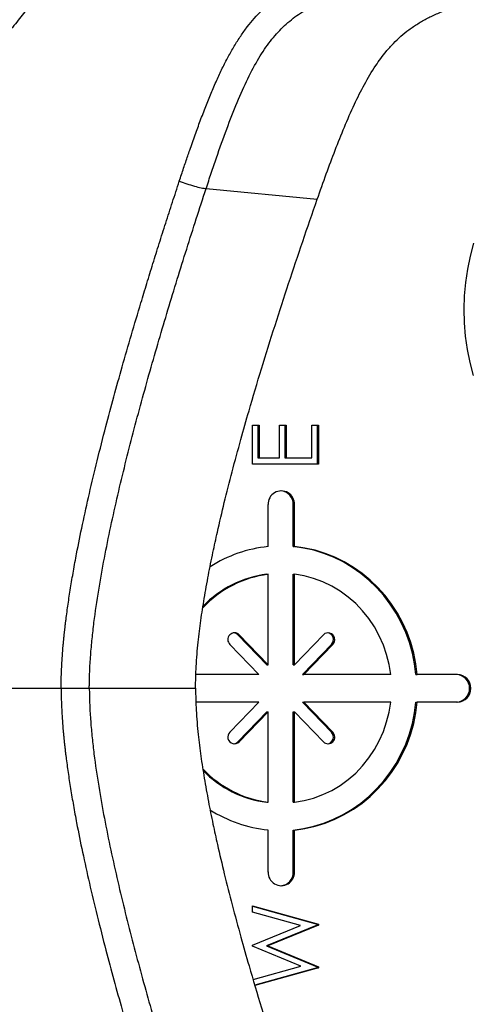
# Model space of a CAD drawing. Units: millimetres. Extents: x 0 to 6681, y 340 to 5163.
# Drawn here: x 2593 to 2790, y 2614 to 3043 of the extents above; entities that cross this region are included whole.
import ezdxf

# ---------------------------------------------------------------- set-up
doc = ezdxf.new("R2010")
doc.units = ezdxf.units.MM

msp = doc.modelspace()

# ---------------------------------------------------------------- linework, layer by layer
at = {"color": 7, "linetype": 'Continuous', "lineweight": 25, "ltscale": 20}
for p, q in [((2674.28, 2969.11), (2722.64, 2964.49)), ((2694.41, 2866.05), (2697.36, 2866.05)), ((2694.41, 2849.13), (2694.41, 2866.05)), ((2696.8, 2866.05), (2696.8, 2851.82)), ((2697.36, 2866.05), (2697.36, 2851.82)), ((2706.21, 2866.05), (2709.16, 2866.05)), ((2706.21, 2851.82), (2706.21, 2866.05)), ((2708.6, 2866.05), (2708.6, 2851.82)), ((2709.16, 2866.05), (2709.16, 2851.82)), ((2720.23, 2866.05), (2723.18, 2866.05)), ((2720.23, 2851.82), (2720.23, 2866.05)), ((2722.61, 2866.05), (2722.61, 2849.13)), ((2723.18, 2866.05), (2723.18, 2849.13)), ((2696.8, 2851.82), (2697.36, 2851.82)), ((2697.36, 2851.82), (2706.21, 2851.82)), ((2708.6, 2851.82), (2709.16, 2851.82)), ((2709.16, 2851.82), (2720.23, 2851.82)), ((2723.18, 2849.13), (2694.41, 2849.13)), ((2701.25, 2813.23), (2701.25, 2831.52)), ((2712.19, 2813.23), (2712.19, 2831.52)), ((2712.19, 2831.52), (2712.76, 2831.52)), ((2712.76, 2813.23), (2712.76, 2831.52)), ((2712.19, 2813.23), (2712.76, 2813.23)), ((2700.68, 2801.16), (2701.25, 2801.16)), ((2701.25, 2761.76), (2701.25, 2801.16)), ((2712.19, 2761.76), (2712.19, 2801.16)), ((2712.19, 2801.16), (2712.76, 2801.16)), ((2712.76, 2761.76), (2712.76, 2801.16)), ((2700.68, 2761.76), (2688.13, 2774.86)), ((2688.13, 2774.86), (2688.7, 2774.86)), ((2701.25, 2761.76), (2688.7, 2774.86)), ((2712.76, 2761.76), (2725.31, 2774.86)), ((2697.18, 2757.52), (2684.63, 2770.61)), ((2716.26, 2757.52), (2728.81, 2770.61)), ((2716.82, 2757.52), (2729.38, 2770.61)), ((2728.81, 2770.61), (2729.38, 2770.61)), ((2700.68, 2761.76), (2701.25, 2761.76)), ((2712.19, 2761.76), (2712.76, 2761.76)), ((2697.18, 2757.52), (2669.85, 2757.52)), ((2716.26, 2757.52), (2716.82, 2757.52)), ((2754.6, 2757.52), (2716.82, 2757.52)), ((2765.6, 2757.52), (2766.17, 2757.52)), ((2783.7, 2757.52), (2766.17, 2757.52)), ((2623.47, 2751.52), (2669.67, 2751.52)), ((2697.18, 2745.52), (2669.85, 2745.52)), ((2684.63, 2732.43), (2697.18, 2745.52)), ((2728.81, 2732.43), (2716.26, 2745.52)), ((2716.26, 2745.52), (2716.82, 2745.52)), ((2729.38, 2732.43), (2716.82, 2745.52)), ((2754.6, 2745.52), (2716.82, 2745.52)), ((2765.6, 2745.52), (2766.17, 2745.52)), ((2783.7, 2745.52), (2766.17, 2745.52)), ((2688.13, 2728.19), (2700.68, 2741.28)), ((2688.7, 2728.19), (2701.25, 2741.28)), ((2700.68, 2741.28), (2701.25, 2741.28)), ((2701.25, 2701.88), (2701.25, 2741.28)), ((2712.19, 2701.88), (2712.19, 2741.28)), ((2712.19, 2741.28), (2712.76, 2741.28)), ((2712.76, 2701.88), (2712.76, 2741.28)), ((2725.31, 2728.19), (2712.76, 2741.28)), ((2728.81, 2732.43), (2729.38, 2732.43)), ((2688.13, 2728.19), (2688.7, 2728.19)), ((2700.68, 2701.88), (2701.25, 2701.88)), ((2712.19, 2701.88), (2712.76, 2701.88)), ((2701.25, 2671.52), (2701.25, 2689.81)), ((2712.19, 2671.52), (2712.19, 2689.81)), ((2712.19, 2689.81), (2712.76, 2689.81)), ((2712.76, 2671.52), (2712.76, 2689.81)), ((2712.19, 2671.52), (2712.76, 2671.52)), ((2694.41, 2656.83), (2723.18, 2648.74)), ((2694.41, 2654.08), (2694.41, 2656.83)), ((2694.41, 2656.67), (2722.61, 2648.74)), ((2715.36, 2648.18), (2694.41, 2654.08)), ((2694.41, 2639.61), (2715.36, 2648.18)), ((2722.61, 2648.36), (2700.61, 2639.33)), ((2723.18, 2648.36), (2701.18, 2639.33)), ((2722.61, 2648.74), (2723.18, 2648.74)), ((2722.61, 2648.74), (2722.61, 2648.36)), ((2722.61, 2648.36), (2723.18, 2648.36)), ((2723.18, 2648.74), (2723.18, 2648.36)), ((2694.41, 2639.22), (2694.41, 2639.61)), ((2715.51, 2630.48), (2694.41, 2639.22)), ((2700.61, 2639.33), (2722.61, 2630.2)), ((2700.61, 2639.33), (2701.18, 2639.33)), ((2701.18, 2639.33), (2723.18, 2630.2)), ((2694.73, 2624.7), (2715.51, 2630.48)), ((2722.61, 2629.81), (2695.45, 2622.28)), ((2723.18, 2629.81), (2695.49, 2622.13)), ((2722.61, 2630.2), (2722.61, 2629.81)), ((2722.61, 2630.2), (2723.18, 2630.2)), ((2722.61, 2629.81), (2723.18, 2629.81)), ((2723.18, 2630.2), (2723.18, 2629.81))]:
    msp.add_line(p, q, dxfattribs=at)
at = {"color": 7, "linetype": 'Continuous', "lineweight": 25, "ltscale": 20, "flags": 128}
for points in [[(2790.62, 2887.69), (2789.15, 2893.34), (2788, 2899.08), (2787.18, 2904.87), (2786.69, 2910.71), (2786.54, 2916.56), (2786.72, 2922.42), (2787.24, 2928.25), (2788.1, 2934.04), (2789.28, 2939.76), (2790.79, 2945.41)], [(2765.6, 2757.52), (2764.99, 2762.22), (2764.03, 2766.86), (2762.74, 2771.4), (2761.12, 2775.83), (2759.18, 2780.12), (2756.93, 2784.24), (2754.38, 2788.17), (2751.56, 2791.88), (2748.47, 2795.36), (2745.13, 2798.58), (2741.57, 2801.53), (2737.8, 2804.19), (2733.85, 2806.53), (2729.74, 2808.56), (2725.5, 2810.25), (2721.14, 2811.6), (2716.69, 2812.59), (2712.19, 2813.23)], [(2766.17, 2757.52), (2765.55, 2762.22), (2764.6, 2766.86), (2763.31, 2771.4), (2761.69, 2775.83), (2759.75, 2780.12), (2757.5, 2784.24), (2754.95, 2788.17), (2752.13, 2791.88), (2749.04, 2795.36), (2745.7, 2798.58), (2742.14, 2801.53), (2738.37, 2804.19), (2734.42, 2806.53), (2730.31, 2808.56), (2726.06, 2810.25), (2721.71, 2811.6), (2717.26, 2812.59), (2712.76, 2813.23)], [(2754.6, 2757.52), (2753.9, 2761.89), (2752.83, 2766.19), (2751.41, 2770.36), (2749.63, 2774.39), (2747.52, 2778.24), (2745.1, 2781.88), (2742.37, 2785.27), (2739.36, 2788.41), (2736.11, 2791.25), (2732.62, 2793.79), (2728.93, 2795.99), (2725.07, 2797.84), (2721.06, 2799.32), (2716.95, 2800.43), (2712.76, 2801.16)], [(2688.13, 2774.86), (2687.31, 2775.45), (2686.38, 2775.72)], [(2712.19, 2689.81), (2716.69, 2690.45), (2721.14, 2691.45), (2725.5, 2692.8), (2729.74, 2694.49), (2733.85, 2696.51), (2737.8, 2698.86), (2741.57, 2701.51), (2745.13, 2704.46), (2748.47, 2707.68), (2751.56, 2711.16), (2754.38, 2714.87), (2756.93, 2718.8), (2759.18, 2722.92), (2761.12, 2727.21), (2762.74, 2731.64), (2764.03, 2736.19), (2764.99, 2740.82), (2765.6, 2745.52)], [(2712.76, 2689.81), (2717.26, 2690.45), (2721.71, 2691.45), (2726.06, 2692.8), (2730.31, 2694.49), (2734.42, 2696.51), (2738.37, 2698.86), (2742.14, 2701.51), (2745.7, 2704.46), (2749.04, 2707.68), (2752.13, 2711.16), (2754.95, 2714.87), (2757.5, 2718.8), (2759.75, 2722.92), (2761.69, 2727.21), (2763.31, 2731.64), (2764.6, 2736.19), (2765.55, 2740.82), (2766.17, 2745.52)], [(2712.76, 2701.88), (2716.95, 2702.61), (2721.06, 2703.72), (2725.07, 2705.21), (2728.93, 2707.06), (2732.62, 2709.26), (2736.11, 2711.79), (2739.36, 2714.63), (2742.37, 2717.77), (2745.1, 2721.17), (2747.52, 2724.81), (2749.63, 2728.65), (2751.41, 2732.68), (2752.83, 2736.86), (2753.9, 2741.15), (2754.6, 2745.52)], [(2686.38, 2727.32), (2687.31, 2727.59), (2688.13, 2728.19)]]:
    msp.add_lwpolyline(points, dxfattribs=at)
at = {"color": 7, "linetype": 'Continuous', "lineweight": 25, "ltscale": 400}
for centre, radius, start, end in [((2707, 2831.72), 5.76, 358.0581, 181.9419), ((2706.3, 2831.64), 5.89, 358.8581, 85.9015), ((2707.16, 2755.71), 57.82, 95.8622, 122.5912), ((2707.33, 2754.3), 47.25, 97.3945, 136.8792), ((2706.75, 2754.33), 47.22, 97.3872, 135.7834), ((2686.67, 2772.73), 2.94, 46.3469, 226.0626), ((2727.35, 2772.74), 2.94, 313.6544, 133.9328), ((2726.66, 2772.73), 3.01, 315.3182, 82.5062), ((2782.93, 2751.52), 6, 271.942, 88.058), ((2783.5, 2751.52), 6, 271.942, 88.058), ((2686.66, 2730.3), 2.94, 133.6577, 313.9329), ((2727.34, 2730.31), 2.94, 226.3467, 46.0661), ((2726.64, 2730.32), 3.03, 277.9347, 44.2409), ((2707.33, 2748.74), 47.25, 223.0571, 262.6054), ((2706.75, 2748.71), 47.22, 224.2605, 262.6135), ((2707.16, 2747.33), 57.82, 237.3345, 264.138), ((2707, 2671.33), 5.76, 178.0581, 1.9419), ((2706.3, 2671.4), 5.89, 274.0985, 1.1419)]:
    msp.add_arc(centre, radius, start, end, dxfattribs=at)
at = {"color": 7, "linetype": 'Continuous', "lineweight": 25, "ltscale": 20}
for points, knots in [([(4730.44, 3416.89), (4704.76, 3424.34), (4653.54, 3439.21), (4576.72, 3460.98), (4499.98, 3482.05), (4423.14, 3502.29), (4346.08, 3521.6), (4268.84, 3539.88), (4193.59, 3556.56), (4120.38, 3571.7), (4049.22, 3585.39), (3977.93, 3598.04), (3906.49, 3609.64), (3834.89, 3620.18), (3763.16, 3629.63), (3691.34, 3637.97), (3619.45, 3645.18), (3547.52, 3651.22), (3475.55, 3656.09), (3403.57, 3659.76), (3332.93, 3662.13), (3263.66, 3663.28), (3195.78, 3663.22), (3127.98, 3661.97), (3060.34, 3659.46), (2997.17, 3655.91), (2938.46, 3651.55), (2884.17, 3646.6), (2830.02, 3640.71), (2776.03, 3633.84), (2722.59, 3626.03), (2669.76, 3617.24), (2617.55, 3607.48), (2565.65, 3596.63), (2517.56, 3585.47), (2473.27, 3574.22), (2432.69, 3563.08), (2392.4, 3551.15), (2352.41, 3538.4), (2313.04, 3524.91), (2274.35, 3510.69), (2236.39, 3495.74), (2198.93, 3479.97), (2162.45, 3463.54), (2126.93, 3446.47), (2092.33, 3428.77), (2058.23, 3410.18), (2024.65, 3390.7), (1991.66, 3370.32), (1959.93, 3349.46), (1929.47, 3328.18), (1900.26, 3306.56), (1871.73, 3284.17), (1843.88, 3261.02), (1816.18, 3236.63), (1788.65, 3210.94), (1761.34, 3183.86), (1734.76, 3155.9), (1708.91, 3127.07), (1683.81, 3097.42), (1659.94, 3067.62), (1637.22, 3037.74), (1615.52, 3007.79), (1594.29, 2977.12), (1573.46, 2945.79), (1559.96, 2924.51), (1553.19, 2913.84)], [0, 0, 0, 0, 0.0233202, 0.0465092, 0.0695898, 0.0926531, 0.1157105, 0.1387404, 0.1617287, 0.1827595, 0.2037537, 0.2247229, 0.2456856, 0.2666439, 0.2875905, 0.3085198, 0.3294285, 0.350315, 0.3711803, 0.3920272, 0.4128613, 0.4325005, 0.4521378, 0.4717517, 0.4913244, 0.5108495, 0.526631, 0.5423908, 0.5581396, 0.5738858, 0.5896012, 0.604989, 0.6203467, 0.6356924, 0.6509901, 0.6631837, 0.6753493, 0.687509, 0.6996578, 0.7117753, 0.7236333, 0.7354422, 0.7472015, 0.7589163, 0.770179, 0.7814234, 0.7926659, 0.8039072, 0.8151357, 0.8263432, 0.8368872, 0.8474078, 0.857907, 0.8683889, 0.8788604, 0.8899666, 0.9010947, 0.9122619, 0.9234742, 0.934726, 0.9459985, 0.9566326, 0.9673236, 0.9781184, 0.9890244, 1, 1, 1, 1]), ([(1574.41, 2900.57), (1579.15, 2908.11), (1583.92, 2915.62), (1593.55, 2930.56), (1598.4, 2937.99), (1613.07, 2960.15), (1623.01, 2974.73), (1643.23, 3003.45), (1653.51, 3017.59), (1669.26, 3038.5), (1674.57, 3045.42), (1685.3, 3059.16), (1690.73, 3065.99), (1707.2, 3086.31), (1718.42, 3099.65), (1741.34, 3125.84), (1753.04, 3138.69), (1776.91, 3163.87), (1789.09, 3176.2), (1813.91, 3200.33), (1826.56, 3212.13), (1852.34, 3235.19), (1865.48, 3246.46), (1892.21, 3268.45), (1905.82, 3279.18), (1933.49, 3300.09), (1947.55, 3310.27), (1976.1, 3330.09), (1990.58, 3339.72), (2034.63, 3367.8), (2064.77, 3385.4), (2110.87, 3410.15), (2126.39, 3418.12), (2157.71, 3433.55), (2173.52, 3441), (2205.42, 3455.4), (2221.52, 3462.35), (2253.97, 3475.77), (2270.32, 3482.23), (2303.28, 3494.7), (2319.88, 3500.7), (2353.29, 3512.24), (2370.09, 3517.78), (2403.87, 3528.41), (2420.84, 3533.5), (2454.9, 3543.25), (2471.99, 3547.91), (2506.32, 3556.82), (2523.56, 3561.07), (2558.17, 3569.18), (2575.55, 3573.04), (2610.4, 3580.38), (2627.88, 3583.87), (2662.91, 3590.46), (2680.47, 3593.58), (2715.67, 3599.46), (2733.31, 3602.23), (2768.69, 3607.44), (2786.42, 3609.87), (2821.93, 3614.41), (2839.7, 3616.52), (2875.29, 3620.42), (2893.11, 3622.21), (2946.6, 3627.14), (2982.34, 3629.82), (3053.96, 3634.07), (3089.84, 3635.62), (3161.69, 3637.68), (3197.67, 3638.17), (3269.63, 3638.16), (3305.61, 3637.65), (3377.54, 3635.68), (3413.5, 3634.21), (3485.39, 3630.37), (3521.32, 3627.99), (3593.13, 3622.35), (3629.01, 3619.09), (3736.56, 3608.03), (3808.11, 3598.95), (3915.08, 3582.92), (3950.67, 3577.18), (4021.71, 3564.92), (4057.16, 3558.4), (4127.97, 3544.6), (4163.31, 3537.32), (4233.89, 3522.05), (4269.12, 3514.05), (4339.44, 3497.39), (4374.53, 3488.72), (4427.06, 3475.29), (4444.55, 3470.74), (4479.48, 3461.5), (4496.93, 3456.82), (4531.78, 3447.34), (4549.2, 3442.55), (4584.02, 3432.84), (4601.43, 3427.94), (4636.27, 3418.04), (4653.7, 3413.04), (4688.58, 3402.98), (4706.02, 3397.92), (4723.46, 3392.84)], [0, 0, 0, 0, 0.007813, 0.007813, 0.015625, 0.015625, 0.03125, 0.03125, 0.046875, 0.046875, 0.054687, 0.054687, 0.0625, 0.0625, 0.078125, 0.078125, 0.09375, 0.09375, 0.109375, 0.109375, 0.125, 0.125, 0.140625, 0.140625, 0.15625, 0.15625, 0.171875, 0.171875, 0.1875, 0.1875, 0.21875, 0.21875, 0.234375, 0.234375, 0.25, 0.25, 0.265625, 0.265625, 0.28125, 0.28125, 0.296875, 0.296875, 0.3125, 0.3125, 0.328125, 0.328125, 0.34375, 0.34375, 0.359375, 0.359375, 0.375, 0.375, 0.390625, 0.390625, 0.40625, 0.40625, 0.421875, 0.421875, 0.4375, 0.4375, 0.453125, 0.453125, 0.46875, 0.46875, 0.5, 0.5, 0.53125, 0.53125, 0.5625, 0.5625, 0.59375, 0.59375, 0.625, 0.625, 0.65625, 0.65625, 0.6875, 0.6875, 0.75, 0.75, 0.78125, 0.78125, 0.8125, 0.8125, 0.84375, 0.84375, 0.875, 0.875, 0.90625, 0.90625, 0.921875, 0.921875, 0.9375, 0.9375, 0.953125, 0.953125, 0.96875, 0.96875, 0.984375, 0.984375, 1, 1, 1, 1]), ([(4720.9, 3386.29), (4703.47, 3391.36), (4686.03, 3396.42), (4651.18, 3406.47), (4633.77, 3411.46), (4581.56, 3426.3), (4546.79, 3436.01), (4494.57, 3450.2), (4477.15, 3454.88), (4442.26, 3464.1), (4424.79, 3468.64), (4372.34, 3482.05), (4337.3, 3490.7), (4267.09, 3507.34), (4231.91, 3515.32), (4161.45, 3530.57), (4126.17, 3537.83), (4055.48, 3551.6), (4020.09, 3558.11), (3949.18, 3570.35), (3913.65, 3576.08), (3806.88, 3592.07), (3735.45, 3601.13), (3628.12, 3612.17), (3592.3, 3615.43), (3520.63, 3621.06), (3484.77, 3623.43), (3413.03, 3627.27), (3377.14, 3628.73), (3305.36, 3630.7), (3269.45, 3631.21), (3197.65, 3631.23), (3161.76, 3630.73), (3090.07, 3628.69), (3054.28, 3627.14), (2982.83, 3622.91), (2947.18, 3620.23), (2893.82, 3615.32), (2876.05, 3613.54), (2840.56, 3609.65), (2822.83, 3607.55), (2787.42, 3603.02), (2769.74, 3600.6), (2734.46, 3595.41), (2716.87, 3592.66), (2681.77, 3586.79), (2664.27, 3583.69), (2629.35, 3577.12), (2611.92, 3573.65), (2577.18, 3566.33), (2559.86, 3562.49), (2525.36, 3554.41), (2508.18, 3550.17), (2473.97, 3541.3), (2456.94, 3536.66), (2423, 3526.96), (2406.09, 3521.89), (2372.44, 3511.3), (2355.7, 3505.79), (2322.42, 3494.3), (2305.89, 3488.33), (2273.06, 3475.93), (2256.77, 3469.49), (2224.46, 3456.14), (2208.44, 3449.23), (2176.68, 3434.9), (2160.94, 3427.49), (2129.76, 3412.15), (2114.31, 3404.22), (2068.43, 3379.61), (2038.43, 3362.1), (1994.6, 3334.19), (1980.19, 3324.62), (1951.78, 3304.91), (1937.79, 3294.79), (1910.27, 3274), (1896.73, 3263.34), (1870.13, 3241.48), (1857.06, 3230.28), (1831.41, 3207.35), (1818.83, 3195.62), (1794.13, 3171.63), (1782.01, 3159.37), (1758.25, 3134.33), (1746.61, 3121.55), (1723.79, 3095.5), (1712.62, 3082.23), (1696.22, 3062.01), (1690.81, 3055.21), (1680.12, 3041.53), (1674.84, 3034.65), (1659.15, 3013.83), (1648.91, 2999.75), (1628.76, 2971.14), (1618.85, 2956.62), (1604.22, 2934.53), (1599.38, 2927.13), (1589.78, 2912.23), (1585.02, 2904.74), (1580.3, 2897.23)], [0, 0, 0, 0, 0.015625, 0.015625, 0.03125, 0.03125, 0.0625, 0.0625, 0.078125, 0.078125, 0.09375, 0.09375, 0.125, 0.125, 0.15625, 0.15625, 0.1875, 0.1875, 0.21875, 0.21875, 0.25, 0.25, 0.3125, 0.3125, 0.34375, 0.34375, 0.375, 0.375, 0.40625, 0.40625, 0.4375, 0.4375, 0.46875, 0.46875, 0.5, 0.5, 0.53125, 0.53125, 0.546875, 0.546875, 0.5625, 0.5625, 0.578125, 0.578125, 0.59375, 0.59375, 0.609375, 0.609375, 0.625, 0.625, 0.640625, 0.640625, 0.65625, 0.65625, 0.671875, 0.671875, 0.6875, 0.6875, 0.703125, 0.703125, 0.71875, 0.71875, 0.734375, 0.734375, 0.75, 0.75, 0.765625, 0.765625, 0.78125, 0.78125, 0.8125, 0.8125, 0.828125, 0.828125, 0.84375, 0.84375, 0.859375, 0.859375, 0.875, 0.875, 0.890625, 0.890625, 0.90625, 0.90625, 0.921875, 0.921875, 0.9375, 0.9375, 0.945313, 0.945313, 0.953125, 0.953125, 0.96875, 0.96875, 0.984375, 0.984375, 0.992188, 0.992188, 1, 1, 1, 1]), ([(1584.04, 2892.27), (1585.72, 2894.94), (1587.4, 2897.61), (1590.78, 2902.94), (1592.48, 2905.6), (1597.57, 2913.57), (1600.99, 2918.87), (1611.3, 2934.7), (1618.26, 2945.17), (1639.42, 2976.34), (1653.91, 2996.78), (1683.8, 3036.85), (1699.2, 3056.48), (1731.01, 3094.83), (1747.42, 3113.55), (1781.28, 3149.99), (1798.73, 3167.71), (1834.67, 3202.06), (1853.16, 3218.69), (1891.12, 3250.83), (1910.59, 3266.33), (1950.46, 3296.18), (1970.86, 3310.53), (2012.48, 3338.06), (2033.71, 3351.25), (2076.92, 3376.5), (2098.89, 3388.55), (2143.48, 3411.55), (2166.11, 3422.49), (2211.92, 3443.33), (2235.11, 3453.21), (2305.42, 3481.35), (2353.26, 3498.08), (2426.06, 3520.45), (2450.5, 3527.45), (2499.67, 3540.59), (2524.4, 3546.73), (2598.94, 3563.93), (2649.12, 3573.79), (2750.13, 3590.6), (2800.95, 3597.57), (2902.93, 3608.91), (2954.09, 3613.28), (3056.52, 3619.69), (3107.79, 3621.72), (3210.22, 3623.66), (3261.38, 3623.57), (3363.4, 3621.43), (3414.26, 3619.4), (3515.45, 3613.54), (3565.78, 3609.72), (3665.68, 3600.46), (3715.25, 3595.02), (3764.29, 3588.86)], [0, 0, 0, 0, 0.003906, 0.003906, 0.007813, 0.007813, 0.015625, 0.015625, 0.03125, 0.03125, 0.0625, 0.0625, 0.09375, 0.09375, 0.125, 0.125, 0.15625, 0.15625, 0.1875, 0.1875, 0.21875, 0.21875, 0.25, 0.25, 0.28125, 0.28125, 0.3125, 0.3125, 0.34375, 0.34375, 0.375, 0.375, 0.4375, 0.4375, 0.46875, 0.46875, 0.5, 0.5, 0.5625, 0.5625, 0.625, 0.625, 0.6875, 0.6875, 0.75, 0.75, 0.8125, 0.8125, 0.875, 0.875, 0.9375, 0.9375, 1, 1, 1, 1]), ([(1603.94, 2880.85), (1604.79, 2882.2), (1606.48, 2884.9), (1609.02, 2888.92), (1611.56, 2892.91), (1614.09, 2896.87), (1616.61, 2900.8), (1619.12, 2904.7), (1621.62, 2908.57), (1626.71, 2916.41), (1634.39, 2928.07), (1644.8, 2943.58), (1655.29, 2958.86), (1665.98, 2974.08), (1676.77, 2989.09), (1698.66, 3018.8), (1732.73, 3062.22), (1781.18, 3117.47), (1832.66, 3169.69), (1887.16, 3218.7), (1944.56, 3264.36), (2004.53, 3306.51), (2067.15, 3345.39), (2131.78, 3380.83), (2198.79, 3413.25), (2290.37, 3452.27), (2384.78, 3485.24), (2481.18, 3512.86), (2554.27, 3531), (2628.66, 3546.89), (2728.4, 3564.98), (2829.11, 3578.77), (2930.31, 3588.72), (3006.25, 3594.34), (3082.72, 3598.25), (3158.8, 3600.49), (3235.22, 3601.14), (3311.11, 3600.28), (3387.16, 3597.97), (3450.06, 3594.89), (3500.31, 3591.76), (3537.73, 3589.1), (3575.27, 3586.1), (3604.42, 3583.53), (3625.15, 3581.58), (3637.4, 3580.39), (3649.67, 3579.17), (3661.95, 3577.91), (3674.24, 3576.61), (3686.53, 3575.29), (3698.84, 3573.92), (3711.16, 3572.53), (3723.49, 3571.09), (3735.83, 3569.62), (3748.18, 3568.12), (3756.42, 3567.09), (3760.53, 3566.58)], [0, 0, 0, 0, 0.001998, 0.003983, 0.005956, 0.007916, 0.009863, 0.011798, 0.01372, 0.01563, 0.023495, 0.031191, 0.039007, 0.046689, 0.054464, 0.062132, 0.092878, 0.1235, 0.154061, 0.184609, 0.215185, 0.245826, 0.276306, 0.307394, 0.338028, 0.369419, 0.431904, 0.46296, 0.494808, 0.526056, 0.558047, 0.62153, 0.653042, 0.685143, 0.716694, 0.748749, 0.78027, 0.812212, 0.843626, 0.875381, 0.89095, 0.906586, 0.922288, 0.93806, 0.943189, 0.948323, 0.953464, 0.95861, 0.963763, 0.968921, 0.974086, 0.979256, 0.984433, 0.989616, 0.994805, 1, 1, 1, 1]), ([(2659.07, 3197.31), (2648.09, 3191.62), (2626.59, 3174.62), (2593.47, 3133.96), (2567.97, 3092.65), (2553.48, 3065.24), (2545.98, 3049.37), (2541.53, 3038.65)], [2928.433791, 2928.433791, 2928.433791, 2928.433791, 2991.828068, 3070.560386, 3109.926545, 3129.609624, 3149.292704, 3149.292704, 3149.292704, 3149.292704]), ([(2662.63, 2972.36), (2662.94, 2973.32), (2663.56, 2975.2), (2664.49, 2977.98), (2665.39, 2980.68), (2666.28, 2983.3), (2667.64, 2987.24), (2669.44, 2992.37), (2671.76, 2998.73), (2674.07, 3004.77), (2676.44, 3010.66), (2678.83, 3016.19), (2681.31, 3021.51), (2683.83, 3026.47), (2686.48, 3031.18), (2689.24, 3035.53), (2693.08, 3040.87), (2698.32, 3046.83), (2705.45, 3052.8), (2711.89, 3056.78), (2717.32, 3059.5), (2721.51, 3061.33), (2725.9, 3063.03), (2730.34, 3064.56), (2734.98, 3066), (2741.13, 3067.74), (2749.28, 3069.77), (2757.43, 3071.55), (2764.17, 3072.91), (2769.16, 3073.88), (2774.43, 3074.86), (2778.03, 3075.5), (2779.88, 3075.83)], [0, 0, 0, 0, 0.017221, 0.033971, 0.05025, 0.06606, 0.081399, 0.121903, 0.159344, 0.197641, 0.232903, 0.268513, 0.301333, 0.33409, 0.364576, 0.394752, 0.423395, 0.479088, 0.533122, 0.586836, 0.613394, 0.641394, 0.668565, 0.697523, 0.725525, 0.75546, 0.811911, 0.875885, 0.904511, 0.934745, 0.966578, 1, 1, 1, 1]), ([(2616.7, 3069.76), (2616.38, 3069.43), (2615.73, 3068.76), (2614.72, 3067.73), (2613.54, 3066.5), (2612.19, 3065.08), (2610.46, 3063.24), (2608.48, 3061.09), (2606.31, 3058.68), (2604.19, 3056.29), (2601.79, 3053.56), (2599.08, 3050.4), (2595.45, 3046.08), (2591.14, 3040.77), (2587.03, 3035.55), (2583.73, 3031.27), (2581.33, 3028.12), (2578.99, 3024.99), (2577.44, 3022.87), (2576.67, 3021.81)], [0, 0, 0, 0, 0.021968, 0.04513, 0.069486, 0.104264, 0.139245, 0.191175, 0.245103, 0.294895, 0.345096, 0.419924, 0.494533, 0.615877, 0.747939, 0.813066, 0.874271, 0.937461, 1, 1, 1, 1]), ([(2674.28, 2969.11), (2675.03, 2971.39), (2675.77, 2973.64), (2677.26, 2978.09), (2678.01, 2980.29), (2680.25, 2986.79), (2681.75, 2991), (2684.76, 2999.09), (2686.27, 3002.97), (2689.33, 3010.3), (2690.87, 3013.76), (2694, 3020.19), (2695.59, 3023.16), (2698.85, 3028.61), (2700.53, 3031.08), (2704.01, 3035.58), (2705.82, 3037.61), (2709.62, 3041.28), (2711.62, 3042.93), (2715.84, 3045.95), (2718.07, 3047.32), (2722.79, 3049.84), (2725.28, 3050.99), (2730.51, 3053.14), (2733.25, 3054.13), (2738.95, 3055.99), (2741.9, 3056.86), (2747.98, 3058.5), (2751.11, 3059.28), (2757.48, 3060.77), (2760.73, 3061.48), (2767.31, 3062.85), (2770.64, 3063.5), (2777.37, 3064.78), (2780.76, 3065.4), (2784.17, 3066)], [0, 0, 0, 0, 0.03125, 0.03125, 0.0625, 0.0625, 0.125, 0.125, 0.1875, 0.1875, 0.25, 0.25, 0.3125, 0.3125, 0.375, 0.375, 0.4375, 0.4375, 0.5, 0.5, 0.5625, 0.5625, 0.625, 0.625, 0.6875, 0.6875, 0.75, 0.75, 0.8125, 0.8125, 0.875, 0.875, 0.9375, 0.9375, 1, 1, 1, 1]), ([(2722.64, 2964.49), (2723.95, 2968.19), (2726.47, 2975.35), (2730.39, 2985.83), (2734.41, 2995.95), (2738.59, 3005.52), (2743.06, 3014.54), (2747.61, 3022.25), (2751.94, 3028.16), (2755.68, 3032.36), (2759, 3035.52), (2762.57, 3038.39), (2766.42, 3041), (2770.62, 3043.37), (2776.02, 3045.94), (2782.84, 3048.55), (2791.31, 3051.15), (2800.6, 3053.52), (2807.14, 3054.89), (2810.53, 3055.61)], [0, 0, 0, 0, 0.085569, 0.165747, 0.244223, 0.323437, 0.393766, 0.464091, 0.519351, 0.554289, 0.587708, 0.620573, 0.655323, 0.69057, 0.727256, 0.787986, 0.852314, 0.923407, 1, 1, 1, 1]), ([(2611.21, 2751.52), (2611.21, 2751.94), (2611.21, 2752.78), (2611.23, 2754.06), (2611.25, 2755.35), (2611.29, 2756.66), (2611.33, 2757.98), (2611.38, 2759.32), (2611.44, 2760.68), (2611.52, 2762.06), (2611.6, 2763.45), (2611.69, 2764.86), (2611.79, 2766.28), (2611.9, 2767.72), (2612.02, 2769.18), (2612.15, 2770.66), (2612.29, 2772.15), (2612.44, 2773.66), (2612.6, 2775.18), (2612.77, 2776.72), (2612.94, 2778.28), (2613.13, 2779.86), (2613.54, 2783.16), (2614.23, 2788.28), (2615.31, 2795.31), (2616.55, 2802.62), (2618.25, 2811.85), (2620.53, 2823.14), (2623.52, 2836.61), (2626.91, 2850.82), (2631.6, 2869.23), (2637.88, 2892.2), (2643.96, 2912.94), (2648.51, 2927.9), (2651.16, 2936.5), (2653.9, 2945.25), (2656.73, 2954.16), (2659.64, 2963.21), (2661.63, 2969.3), (2662.63, 2972.36)], [0, 0, 0, 0, 0.005506, 0.011086, 0.016739, 0.022468, 0.02827, 0.034148, 0.040101, 0.04613, 0.052234, 0.058415, 0.064672, 0.071006, 0.077416, 0.083904, 0.090468, 0.097111, 0.103831, 0.110629, 0.117505, 0.12446, 0.131493, 0.161285, 0.19245, 0.224998, 0.258937, 0.316016, 0.376652, 0.440866, 0.508674, 0.627282, 0.755257, 0.794165, 0.833826, 0.87424, 0.915406, 0.957326, 1, 1, 1, 1]), ([(2662.63, 2972.36), (2663.71, 2971.98), (2665.88, 2971.2), (2669.25, 2970.19), (2672.27, 2969.42), (2673.61, 2969.22), (2674.28, 2969.11)], [0, 0, 0, 0, 0.250005, 0.500002, 0.750005, 1, 1, 1, 1]), ([(2623.47, 2751.52), (2623.47, 2751.59), (2623.47, 2751.66), (2623.47, 2751.81), (2623.47, 2751.88), (2623.47, 2752.11), (2623.48, 2752.56), (2623.48, 2753.01), (2623.49, 2753.91), (2623.5, 2754.51), (2623.54, 2756.31), (2623.58, 2757.51), (2623.73, 2761.12), (2623.88, 2763.52), (2624.24, 2768.3), (2624.45, 2770.68), (2624.94, 2775.41), (2625.21, 2777.77), (2626.1, 2784.84), (2626.79, 2789.54), (2628.31, 2798.88), (2629.14, 2803.52), (2630.9, 2812.76), (2631.84, 2817.36), (2633.79, 2826.54), (2634.81, 2831.11), (2637.98, 2844.78), (2640.23, 2853.83), (2644.93, 2871.83), (2647.38, 2880.79), (2652.43, 2898.64), (2655.04, 2907.52), (2660.36, 2925.22), (2663.07, 2934.03), (2668.61, 2951.61), (2671.43, 2960.37), (2674.28, 2969.11)], [0, 0, 0, 0, 0.000977, 0.000977, 0.001953, 0.001953, 0.003906, 0.007812, 0.007812, 0.015625, 0.015625, 0.03125, 0.03125, 0.0625, 0.0625, 0.09375, 0.09375, 0.125, 0.125, 0.1875, 0.1875, 0.25, 0.25, 0.3125, 0.3125, 0.375, 0.375, 0.5, 0.5, 0.625, 0.625, 0.75, 0.75, 0.875, 0.875, 1, 1, 1, 1]), ([(2669.67, 2751.52), (2669.73, 2754.7), (2669.86, 2761.41), (2670.75, 2771.27), (2671.97, 2781.13), (2673.47, 2790.86), (2675.24, 2800.73), (2677.17, 2810.37), (2679.47, 2820.89), (2682.23, 2832.61), (2685.65, 2846.06), (2689.25, 2859.39), (2693.48, 2874.33), (2698.41, 2890.89), (2704.17, 2909.37), (2710.17, 2927.84), (2716.29, 2946.15), (2720.52, 2958.35), (2722.64, 2964.49)], [0, 0, 0, 0, 0.043161, 0.091313, 0.134475, 0.178331, 0.225364, 0.270874, 0.312195, 0.371953, 0.434982, 0.501207, 0.560019, 0.64664, 0.736735, 0.823977, 0.911377, 1, 1, 1, 1]), ([(2576.67, 2751.52), (2583.12, 2751.52), (2594.63, 2751.52), (2606.15, 2751.52), (2611.21, 2751.52)], [0, 0, 0, 0, 0.561193, 1, 1, 1, 1]), ([(2576.67, 2751.52), (2583.12, 2751.52), (2594.63, 2751.52), (2606.15, 2751.52), (2611.21, 2751.52)], [0, 0, 0, 0, 0.561193, 1, 1, 1, 1]), ([(2611.21, 2751.52), (2612.35, 2751.52), (2614.65, 2751.52), (2618.2, 2751.52), (2621.39, 2751.52), (2622.78, 2751.52), (2623.47, 2751.52)], [0, 0, 0, 0, 0.249996, 0.500005, 0.749999, 1, 1, 1, 1]), ([(2611.21, 2751.52), (2611.21, 2751.1), (2611.21, 2750.26), (2611.23, 2748.98), (2611.25, 2747.69), (2611.29, 2746.39), (2611.33, 2745.06), (2611.38, 2743.72), (2611.44, 2742.36), (2611.52, 2740.99), (2611.6, 2739.6), (2611.69, 2738.19), (2611.79, 2736.76), (2611.9, 2735.32), (2612.02, 2733.86), (2612.15, 2732.39), (2612.29, 2730.9), (2612.44, 2729.39), (2612.6, 2727.86), (2612.77, 2726.32), (2612.94, 2724.76), (2613.13, 2723.19), (2613.54, 2719.88), (2614.23, 2714.76), (2615.31, 2707.73), (2616.55, 2700.42), (2618.25, 2691.19), (2620.53, 2679.91), (2623.52, 2666.43), (2626.91, 2652.22), (2631.6, 2633.81), (2637.88, 2610.84), (2643.96, 2590.1), (2648.51, 2575.14), (2651.16, 2566.54), (2653.9, 2557.79), (2656.73, 2548.88), (2659.64, 2539.83), (2661.63, 2533.75), (2662.63, 2530.68)], [0, 0, 0, 0, 0.005506, 0.011086, 0.016739, 0.022468, 0.02827, 0.034148, 0.040101, 0.04613, 0.052234, 0.058415, 0.064672, 0.071006, 0.077416, 0.083904, 0.090468, 0.097111, 0.103831, 0.110629, 0.117505, 0.12446, 0.131493, 0.161285, 0.19245, 0.224998, 0.258937, 0.316016, 0.376652, 0.440866, 0.508674, 0.627282, 0.755257, 0.794165, 0.833826, 0.87424, 0.915406, 0.957326, 1, 1, 1, 1]), ([(2611.21, 2751.52), (2612.35, 2751.52), (2614.65, 2751.52), (2618.2, 2751.52), (2621.39, 2751.52), (2622.78, 2751.52), (2623.47, 2751.52)], [0, 0, 0, 0, 0.249996, 0.500005, 0.749999, 1, 1, 1, 1]), ([(2623.47, 2751.52), (2623.47, 2751.46), (2623.47, 2751.39), (2623.47, 2751.24), (2623.47, 2751.16), (2623.47, 2750.94), (2623.48, 2750.49), (2623.48, 2750.04), (2623.49, 2749.14), (2623.5, 2748.54), (2623.54, 2746.73), (2623.58, 2745.53), (2623.73, 2741.92), (2623.88, 2739.52), (2624.24, 2734.74), (2624.45, 2732.36), (2624.94, 2727.63), (2625.21, 2725.27), (2626.1, 2718.21), (2626.79, 2713.51), (2628.31, 2704.16), (2629.14, 2699.52), (2630.9, 2690.28), (2631.84, 2685.68), (2633.79, 2676.51), (2634.81, 2671.93), (2637.98, 2658.26), (2640.23, 2649.21), (2644.93, 2631.21), (2647.38, 2622.25), (2652.43, 2604.4), (2655.04, 2595.52), (2660.36, 2577.82), (2663.07, 2569.01), (2668.61, 2551.43), (2671.43, 2542.67), (2674.28, 2533.93)], [0, 0, 0, 0, 0.000977, 0.000977, 0.001953, 0.001953, 0.003906, 0.007812, 0.007812, 0.015625, 0.015625, 0.03125, 0.03125, 0.0625, 0.0625, 0.09375, 0.09375, 0.125, 0.125, 0.1875, 0.1875, 0.25, 0.25, 0.3125, 0.3125, 0.375, 0.375, 0.5, 0.5, 0.625, 0.625, 0.75, 0.75, 0.875, 0.875, 1, 1, 1, 1]), ([(2669.67, 2751.52), (2669.73, 2748.35), (2669.86, 2741.63), (2670.75, 2731.78), (2671.97, 2721.92), (2673.47, 2712.18), (2675.24, 2702.32), (2677.17, 2692.68), (2679.47, 2682.16), (2682.23, 2670.43), (2685.65, 2656.98), (2689.25, 2643.66), (2693.48, 2628.72), (2698.41, 2612.15), (2704.17, 2593.67), (2710.17, 2575.2), (2716.29, 2556.89), (2720.52, 2544.69), (2722.64, 2538.55)], [0, 0, 0, 0, 0.043161, 0.091313, 0.134475, 0.178331, 0.225364, 0.270874, 0.312195, 0.371953, 0.434982, 0.501207, 0.560019, 0.64664, 0.736735, 0.823977, 0.911377, 1, 1, 1, 1]), ([(3760.53, 1936.46), (3711.79, 1930.33), (3662.53, 1924.92), (3563.26, 1915.72), (3513.24, 1911.92), (3412.71, 1906.1), (3362.19, 1904.07), (3260.87, 1901.95), (3210.07, 1901.85), (3108.39, 1903.77), (3057.52, 1905.79), (2955.9, 1912.14), (2905.15, 1916.47), (2804.05, 1927.71), (2753.69, 1934.6), (2653.66, 1951.25), (2603.99, 1961), (2530.25, 1978.01), (2505.8, 1984.07), (2457.2, 1997.06), (2433.05, 2003.97), (2361.14, 2026.05), (2313.92, 2042.55), (2244.6, 2070.28), (2221.75, 2080.02), (2176.61, 2100.52), (2154.34, 2111.29), (2110.44, 2133.91), (2088.83, 2145.76), (2046.34, 2170.57), (2025.48, 2183.52), (1984.57, 2210.57), (1964.54, 2224.65), (1925.38, 2253.95), (1906.25, 2269.16), (1868.98, 2300.69), (1850.82, 2317.02), (1815.52, 2350.73), (1798.37, 2368.13), (1765.09, 2403.92), (1748.96, 2422.32), (1717.66, 2460.04), (1702.49, 2479.37), (1673.02, 2518.86), (1658.72, 2539.03), (1637.81, 2569.82), (1630.92, 2580.18), (1620.72, 2595.85), (1617.34, 2601.09), (1612.29, 2608.98), (1610.61, 2611.62), (1607.27, 2616.9), (1605.6, 2619.54), (1603.94, 2622.19)], [0, 0, 0, 0, 0.0625, 0.0625, 0.125, 0.125, 0.1875, 0.1875, 0.25, 0.25, 0.3125, 0.3125, 0.375, 0.375, 0.4375, 0.4375, 0.5, 0.5, 0.53125, 0.53125, 0.5625, 0.5625, 0.625, 0.625, 0.65625, 0.65625, 0.6875, 0.6875, 0.71875, 0.71875, 0.75, 0.75, 0.78125, 0.78125, 0.8125, 0.8125, 0.84375, 0.84375, 0.875, 0.875, 0.90625, 0.90625, 0.9375, 0.9375, 0.96875, 0.96875, 0.984375, 0.984375, 0.992188, 0.992188, 0.996094, 0.996094, 1, 1, 1, 1])]:
    msp.add_open_spline(points, degree=3, knots=knots, dxfattribs=at)

doc.saveas('drawing.dxf')
